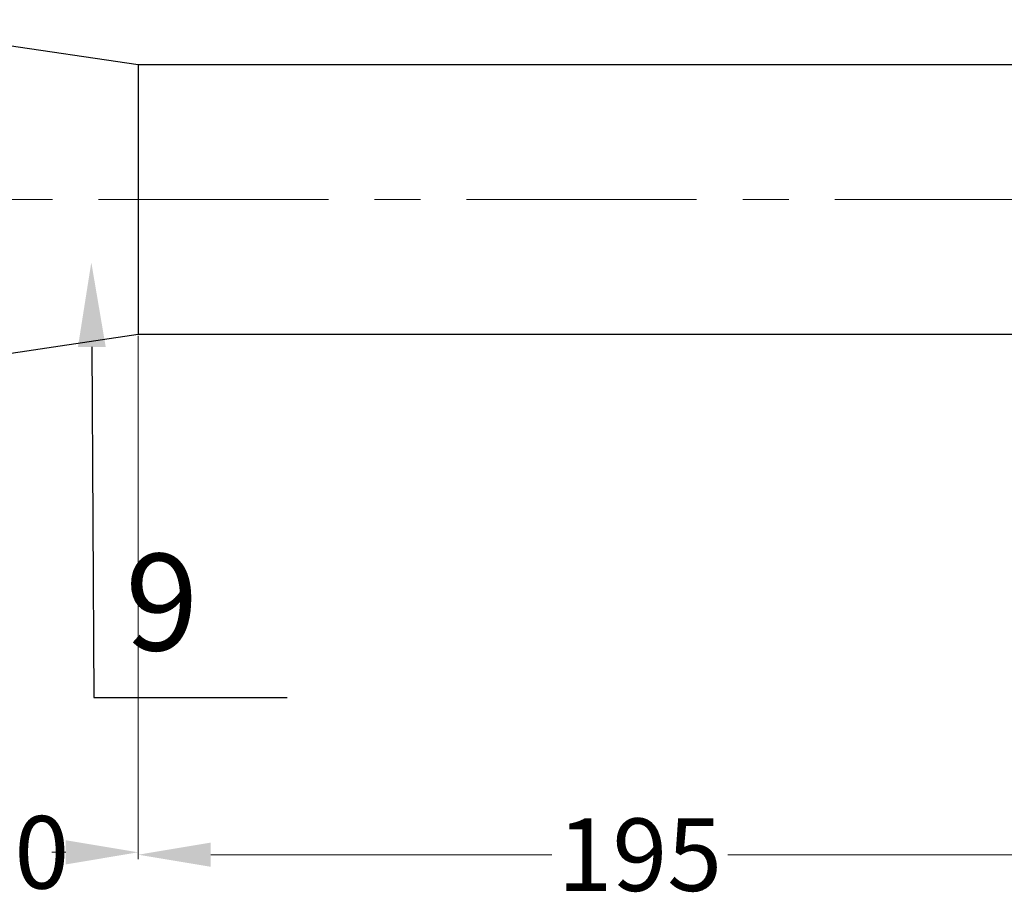
# Model space of a CAD drawing. Units: metres. Extents: x -97835 to 413940, y -20481 to 615.
# Drawn here: x -13701 to -13660, y -3587 to -3550 of the extents above; entities that cross this region are included whole.
import ezdxf
from ezdxf import colors
from ezdxf.entities.mleader import LeaderData, LeaderLine
from ezdxf.math import Vec2, Vec3

# ---------------------------------------------------------------- set-up
doc = ezdxf.new("R2010")
doc.units = ezdxf.units.M
doc.header["$PDMODE"] = 65
doc.linetypes.add('CENTER', pattern=[50.8, 31.75, -6.35, 6.35, -6.35])
doc.linetypes.add('HIDDEN2', pattern=[4.7625, 3.175, -1.5875])
doc.styles.add('GOST 2.304', font='isocpeui.ttf')
doc.styles.add('style1', font='isocpeur.ttf', dxfattribs={"oblique": 15, "height": 3})
doc.dimstyles.get("Standard").update_dxf_attribs({"dimtxt": 0.18, "dimasz": 0.18, "dimexe": 0.18, "dimexo": 0.0625, "dimgap": 0.09, "dimtad": 0, "dimtih": 1, "dimtoh": 1, "dimdec": 4, "dimzin": 0, "dimdsep": 46, "dimtxsty": 'Standard', "dimcen": 0.09, "dimadec": 0, "dimazin": 0, "dimtfac": 1, "dimtdec": 4, "dimtofl": 0, "dimtmove": 0, "dimatfit": 3, "dimfxl": 1, "dimtolj": 1, "dimtzin": 0, "dimarcsym": 0})

# ---------------------------------------------------------------- blocks, each defined once
blk = doc.blocks.new('*D2166')
at = {"color": 0, "lineweight": 15, "transparency": 16777216}
for p, q in [((-13708.353, -3565.419), (-13708.353, -3585.108)), ((-13705.353, -3584.928), (-13704.775, -3584.928)), ((-13698.822, -3584.928), (-13699.4, -3584.928))]:
    blk.add_line(p, q, dxfattribs=at)
at = {"color": 0, "linetype": 'HIDDEN2', "lineweight": 15, "transparency": 16777216}
for points in [[(-13705.353, -3584.428), (-13705.353, -3585.428), (-13708.353, -3584.928)], [(-13698.822, -3584.428), (-13698.822, -3585.428), (-13695.822, -3584.928)]]:
    blk.add_solid(points, dxfattribs=at)
at = {"layer": 'Defpoints', "color": 0, "linetype": 'HIDDEN2', "lineweight": 15, "transparency": 16777216}
for p in [(-13695.822, -3563.497), (-13708.353, -3565.356), (-13695.822, -3584.928)]:
    blk.add_point(p, dxfattribs=at)
at = {"color": 0, "linetype": 'HIDDEN2', "lineweight": 15, "transparency": 16777216, "insert": (-13702.087, -3584.928), "char_height": 3, "attachment_point": 5, "style": 'GOST 2.304'}
blk.add_mtext('\\A1;100', dxfattribs=at)
blk = doc.blocks.new('*D2167')
at = {"color": 0, "lineweight": 15, "transparency": 16777216}
for p, q in [((-13695.822, -3563.559), (-13695.822, -3585.207)), ((-13692.822, -3585.027), (-13678.702, -3585.027)), ((-13657.3, -3585.027), (-13671.42, -3585.027))]:
    blk.add_line(p, q, dxfattribs=at)
at = {"color": 0, "linetype": 'HIDDEN2', "lineweight": 15, "transparency": 16777216}
for points in [[(-13692.822, -3584.527), (-13692.822, -3585.527), (-13695.822, -3585.027)], [(-13657.3, -3584.527), (-13657.3, -3585.527), (-13654.3, -3585.027)]]:
    blk.add_solid(points, dxfattribs=at)
at = {"layer": 'Defpoints', "color": 0, "linetype": 'HIDDEN2', "lineweight": 15, "transparency": 16777216}
for p in [(-13695.822, -3563.497), (-13654.3, -3569.621), (-13654.3, -3585.027)]:
    blk.add_point(p, dxfattribs=at)
at = {"color": 0, "linetype": 'HIDDEN2', "lineweight": 15, "transparency": 16777216, "insert": (-13675.061, -3585.027), "char_height": 3, "attachment_point": 5, "style": 'GOST 2.304'}
blk.add_mtext('\\A1;195', dxfattribs=at)

msp = doc.modelspace()

# ---------------------------------------------------------------- linework, layer by layer
at = {"color": 7}
for p, q in [((-13708.35314, -3550.48105), (-13695.8215, -3552.34043)), ((-13695.8215, -3552.34043), (-13656.47765, -3552.34043)), ((-13695.8215, -3552.34043), (-13695.8215, -3563.49668)), ((-13708.35314, -3565.35605), (-13695.8215, -3563.49668)), ((-13695.8215, -3563.49668), (-13656.47765, -3563.49668))]:
    msp.add_line(p, q, dxfattribs=at)
at = {"color": 7, "linetype": 'CENTER', "lineweight": 20, "ltscale": 0.3}
msp.add_line((-13849.87356, -3557.91855), (-13387.21926, -3557.91855), dxfattribs=at)

# ---------------------------------------------------------------- texts
at = {"color": 7, "insert": (-13696.36264, -3572.5778, 0.01671), "char_height": 4, "attachment_point": 1, "style": 'style1'}
msp.add_mtext_dynamic_manual_height_columns('9', width=31.1104641, gutter_width=12.5, heights=[0], dxfattribs=at)

# ---------------------------------------------------------------- dimensions: what is measured, and where the dimension line sits
at = {"linetype": 'HIDDEN2', "lineweight": 15}
for base, p1, p2, text, override, picture, middle in [((-13695.8215, -3584.9279), (-13708.35314, -3565.35605), (-13695.8215, -3563.49668), '100', {"dimtxt": 3, "dimasz": 3, "dimgap": 0.09, "dimtxsty": 'GOST 2.304', "dimse2": 1, "dimlwd": 15, "dimlwe": 15}, '*D2166', (-13702.08732, -3584.9279)), ((-13654.30015, -3585.02748), (-13695.8215, -3563.49668), (-13654.30015, -3569.62083), '195', {"dimtxt": 3, "dimasz": 3, "dimgap": 1, "dimtxsty": 'GOST 2.304', "dimse2": 1, "dimlwd": 15, "dimlwe": 15}, '*D2167', (-13675.06083, -3585.02748))]:
    dim = msp.add_linear_dim(base=base, p1=p1, p2=p2, text=text, dimstyle='Standard', override=override, dxfattribs=at)
    dim.commit()
    dim.dimension.update_dxf_attribs({"geometry": picture, "text_midpoint": middle})

# ---------------------------------------------------------------- leaders
at = {"color": 7}
ml = msp.add_multileader_mtext('Standard', dxfattribs=at)
ml.set_content(' ', color=7)
ml.set_leader_properties()
ml.build(insert=Vec2(0, 0))
ml.multileader.update_dxf_attribs({"arrow_head_size": 3.5})
ctx = ml.context
ctx.base_point, ctx.char_height, ctx.arrow_head_size, ctx.landing_gap_size, ctx.plane_origin = Vec3(-13689.65795, -3578.5213, 0.01671), 1.4875, 3.5, 0.74375, Vec3(-13719.91447, -3567.1808, 0.01671)
notes = []
notes.append((ctx, [(1, (1, 1, 0), (-13697.65795, -3578.5213, 0.01671), (1, 0), 8, [(0, [(-13697.76687, -3560.52198, 0.01671)], 0, [])])]))
ctx.mtext.insert, ctx.mtext.flow_direction = Vec3(-13688.9142, -3577.77755, 0.01671), 5
for ctx, leaders in notes:
    for number, flags, end, landing, length, lines in leaders:
        leader = LeaderData()
        leader.index, (leader.has_last_leader_line, leader.has_dogleg_vector, leader.attachment_direction) = number, flags
        leader.last_leader_point, leader.dogleg_vector, leader.dogleg_length = Vec3(end), Vec3(landing), length
        for number, points, colour, breaks in lines:
            line = LeaderLine()
            line.index, line.vertices, line.color, line.breaks = number, Vec3.list(points), colors.encode_raw_color(colour), breaks
            leader.lines.append(line)
        ctx.leaders.append(leader)

doc.saveas('drawing.dxf')
